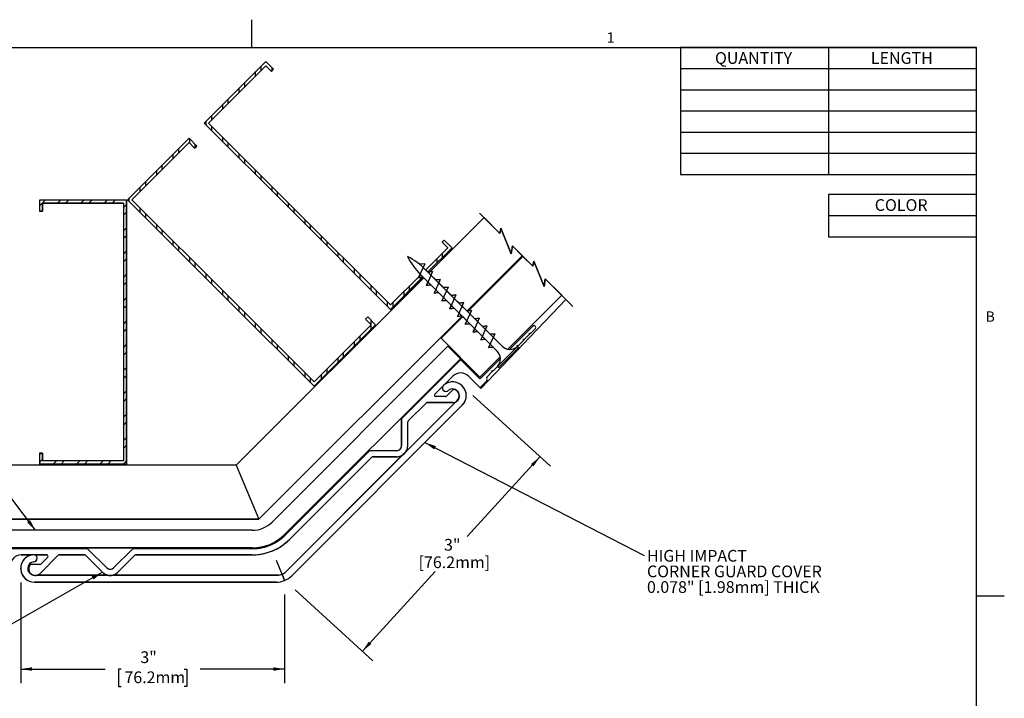
# Model space of a CAD drawing. Units: inches. Extents: x 0.1 to 10.8, y 0.2 to 8.4.
# Drawn here: x 3.8 to 10.8, y 3.6 to 8.4 of the extents above; entities that cross this region are included whole.
import ezdxf

# ---------------------------------------------------------------- set-up
doc = ezdxf.new("R2010")
doc.units = ezdxf.units.IN
doc.header["$MEASUREMENT"] = 0
doc.header["$PDSIZE"] = -1
doc.layers.add('FORMAT', color=7, linetype='Continuous')
doc.layers.add('SLD-0', color=166, linetype='Continuous')
doc.styles.add('SLDTEXTSTYLE0', font='TXT', dxfattribs={"width": 0.605})
doc.dimstyles.new('SLDDIMSTYLE0', dxfattribs={"dimtxt": 0.080892, "dimasz": 0.080892, "dimexe": 0, "dimexo": 0.0625, "dimgap": 0.020223, "dimtad": 0, "dimtih": 1, "dimtoh": 1, "dimlfac": 1.6, "dimrnd": 1e-09, "dimzin": 12, "dimdsep": 46, "dimtxsty": 'SLDTEXTSTYLE0', "dimsah": 1, "dimcen": 0.09, "dimadec": 0, "dimazin": 3, "dimtfac": 1, "dimtofl": 0, "dimtmove": 0, "dimatfit": 3, "dimfxl": 0, "dimfrac": 2, "dimtolj": 1, "dimtzin": 12, "dimarcsym": 0})
doc.dimstyles.new('SLDDIMSTYLE1', dxfattribs={"dimtxt": 0.080892, "dimasz": 0.080892, "dimexe": 0, "dimexo": 0.0625, "dimgap": 0.020223, "dimtad": 0, "dimtih": 1, "dimtoh": 1, "dimlfac": 1.6, "dimrnd": 1e-09, "dimzin": 12, "dimdsep": 46, "dimtxsty": 'SLDTEXTSTYLE0', "dimsah": 1, "dimcen": 0.09, "dimadec": 0, "dimazin": 3, "dimtfac": 1, "dimtofl": 0, "dimtmove": 0, "dimatfit": 3, "dimfxl": 0, "dimfrac": 2, "dimtolj": 1, "dimtzin": 12, "dimarcsym": 0})
doc.dimstyles.new('SLDDIMSTYLE2', dxfattribs={"dimtxt": 0, "dimasz": 0.080892, "dimexe": 0, "dimexo": 0.0625, "dimgap": 0, "dimtad": 0, "dimtih": 1, "dimtoh": 1, "dimdec": 0, "dimrnd": 1e-09, "dimzin": 0, "dimdsep": 46, "dimtxsty": 'Standard', "dimsah": 1, "dimcen": 0.09, "dimadec": 0, "dimazin": 0, "dimtfac": 0.080892, "dimtdec": 0, "dimtofl": 0, "dimtmove": 0, "dimatfit": 3, "dimfxl": 0, "dimfrac": 2, "dimtolj": 1, "dimtzin": 0, "dimarcsym": 0})

# ---------------------------------------------------------------- blocks, each defined once
blk = doc.blocks.new('*D1')
at = {"layer": 'SLD-0', "color": 7}
for p, q in [((7.0497, 5.718), (7.6016, 5.2144)), ((7.5277, 5.2818), (7.0101, 4.7146)), ((6.2658, 3.8989), (6.7834, 4.4661)), ((5.7878, 4.3351), (6.3397, 3.8315))]:
    blk.add_line(p, q, dxfattribs=at)
for points in [[(7.5277, 5.2818), (7.464, 5.2304), (7.4824, 5.2136)], [(6.2658, 3.8989), (6.3295, 3.9502), (6.3112, 3.967)]]:
    blk.add_solid(points, dxfattribs=at)
at = {"layer": 'SLD-0', "color": 7, "char_height": 0.08333, "attachment_point": 1, "style": 'SLDTEXTSTYLE0'}
for s, insert in [('3"', (6.8462, 4.6978)), ('[76.2mm]', (6.6653, 4.5735))]:
    blk.add_mtext(s, dxfattribs=dict(at, insert=insert))
blk = doc.blocks.new('*D2')
at = {"layer": 'SLD-0', "color": 7}
for p, q in [((3.8384, 4.3881), (3.8384, 3.6729)), ((5.7139, 4.3025), (5.7139, 3.6729)), ((3.8384, 3.7729), (4.4398, 3.7729)), ((4.5524, 3.7729), (4.5339, 3.7729)), ((4.5339, 3.7729), (4.5339, 3.6486)), ((4.9999, 3.7729), (5.0185, 3.7729)), ((5.0185, 3.7729), (5.0185, 3.6486)), ((5.7139, 3.7729), (5.1126, 3.7729)), ((4.5339, 3.6486), (4.5524, 3.6486)), ((5.0185, 3.6486), (4.9999, 3.6486))]:
    blk.add_line(p, q, dxfattribs=at)
for points in [[(3.8384, 3.7729), (3.9193, 3.7604), (3.9193, 3.7853)], [(5.7139, 3.7729), (5.6331, 3.7853), (5.6331, 3.7604)]]:
    blk.add_solid(points, dxfattribs=at)
at = {"layer": 'SLD-0', "color": 7, "char_height": 0.08333, "attachment_point": 1, "style": 'SLDTEXTSTYLE0'}
for s, insert in [('3"', (4.6885, 3.8988)), ('76.2mm', (4.5756, 3.756))]:
    blk.add_mtext(s, dxfattribs=dict(at, insert=insert))
blk = doc.blocks.new('SW_NOTE_2')
at = {"layer": 'SLD-0', "color": 0, "char_height": 0.083333, "attachment_point": 1, "style": 'SLDTEXTSTYLE0'}
for s, insert in [('HIGH IMPACT', (0.0197, 0.04)), ('CORNER GUARD COVER', (0.0197, -0.0711)), ('0.078" [1.98mm] THICK', (0.0197, -0.1822))]:
    blk.add_mtext(s, dxfattribs=dict(at, insert=insert))
blk = doc.blocks.new('SW_TABLEANNOTATION_0')
at = {"layer": 'SLD-0', "color": 0}
for p, q in [((0, 0), (0, -0.9029)), ((2.1035, 0), (0, 0)), ((2.1035, -0.9029), (2.1035, 0)), ((1.0517, 0), (1.0517, -0.9029)), ((0, -0.1505), (2.1035, -0.1505)), ((0, -0.301), (2.1035, -0.301)), ((0, -0.4514), (2.1035, -0.4514)), ((0, -0.6019), (2.1035, -0.6019)), ((0, -0.7524), (2.1035, -0.7524)), ((0, -0.9029), (2.1035, -0.9029))]:
    blk.add_line(p, q, dxfattribs=at)
at = {"layer": 'SLD-0', "color": 0, "char_height": 0.08333, "attachment_point": 1, "style": 'SLDTEXTSTYLE0'}
for s, insert in [('QUANTITY', (0.245, -0.034)), ('LENGTH', (1.3523, -0.034))]:
    blk.add_mtext(s, dxfattribs=dict(at, insert=insert))
blk = doc.blocks.new('SW_TABLEANNOTATION_1')
at = {"layer": 'SLD-0', "color": 0}
for p, q in [((0, 0), (0, -0.301)), ((1.0517, 0), (0, 0)), ((1.0517, -0.301), (1.0517, 0)), ((0, -0.1505), (1.0517, -0.1505)), ((0, -0.301), (1.0517, -0.301))]:
    blk.add_line(p, q, dxfattribs=at)
at = {"layer": 'SLD-0', "color": 0, "insert": (0.3283, -0.034), "char_height": 0.08333, "attachment_point": 1, "style": 'SLDTEXTSTYLE0'}
blk.add_mtext('COLOR', dxfattribs=at)

msp = doc.modelspace()

# ---------------------------------------------------------------- hatches: boundary and pattern name
at = {"linetype": 'Continuous'}
h = msp.add_hatch(dxfattribs=at)
h.set_pattern_fill('ANSI32', color=166, scale=0.3125, angle=45, style=0)
h.paths.add_polyline_path([(5.7634, 7.0633), (5.1729, 7.6538), (5.5795, 8.0604), (5.6193, 8.0206), (5.6347, 8.0361), (5.5795, 8.0913), (5.564, 8.0759), (5.142, 7.6538), (5.7479, 7.0479), (6.4661, 6.3297), (6.6952, 6.5588), (6.6658, 6.5552), (6.6699, 6.5644), (6.4661, 6.3607)], flags=0)
h = msp.add_hatch(dxfattribs=at)
h.set_pattern_fill('ANSI32', color=166, scale=0.3125, angle=45, style=0)
h.paths.add_polyline_path([(5.3304, 6.4059), (4.6277, 7.1086), (5.0343, 7.5152), (5.074, 7.4754), (5.0895, 7.4909), (5.0343, 7.5461), (5.0188, 7.5307), (4.5967, 7.1086), (5.3149, 6.3904), (5.9226, 5.7828), (6.3601, 6.2203), (6.3048, 6.2755), (6.2894, 6.2601), (6.3291, 6.2203), (5.9226, 5.8137)], flags=0)
h = msp.add_hatch(dxfattribs=at)
h.set_pattern_fill('ANSI32', color=166, scale=0.3125, style=0)
h.paths.add_polyline_path([(4.5901, 5.2304), (4.5901, 6.0898), (4.5901, 7.1054), (3.9713, 7.1054), (3.9713, 7.0273), (3.9932, 7.0273), (3.9932, 7.0836), (4.5682, 7.0836), (4.5682, 6.0898), (4.5682, 5.2523), (3.9932, 5.2523), (3.9932, 5.3086), (3.9713, 5.3086), (3.9713, 5.2304)], flags=0)
h = msp.add_hatch(dxfattribs=at)
h.set_pattern_fill('ANSI32', color=166, scale=0.3125, angle=45, style=0)
h.paths.add_polyline_path([(6.7163, 6.6109), (6.7317, 6.5954), (6.9036, 6.7672), (6.8483, 6.8225), (6.8329, 6.807), (6.8727, 6.7672)], flags=0)

# ---------------------------------------------------------------- linework, layer by layer
at = {"color": 8, "linetype": 'Continuous', "lineweight": 0}
for p in [(0.3299, 8.1921), (10.6299, 0.3921)]:
    msp.add_line(p, (10.6299, 8.1921), dxfattribs=at)
at = {"layer": 'FORMAT'}
for p, q in [((5.4799, 8.1921), (5.4799, 8.3889)), ((0.3299, 8.1921), (10.6299, 8.1921)), ((10.6299, 0.3921), (10.6299, 8.1921)), ((10.6299, 4.2921), (10.8268, 4.2921))]:
    msp.add_line(p, q, dxfattribs=at)
at = {"layer": 'SLD-0'}
for p, q in [((5.142, 7.6538), (5.5795, 8.0913)), ((5.564, 8.0759), (5.142, 7.6538)), ((5.1729, 7.6538), (5.5795, 8.0604)), ((5.1729, 7.6538), (5.5795, 8.0604)), ((5.5795, 8.0913), (5.564, 8.0759)), ((5.564, 8.0759), (5.5795, 8.0913)), ((5.6347, 8.0361), (5.5795, 8.0913)), ((5.5795, 8.0913), (5.6347, 8.0361)), ((5.5795, 8.0604), (5.6193, 8.0206)), ((5.5795, 8.0604), (5.6193, 8.0206)), ((5.6193, 8.0206), (5.6347, 8.0361)), ((5.6193, 8.0206), (5.6347, 8.0361)), ((5.142, 7.6538), (5.7479, 7.0479)), ((5.7479, 7.0479), (5.142, 7.6538)), ((5.7634, 7.0633), (5.1729, 7.6538)), ((5.7634, 7.0633), (5.1729, 7.6538)), ((4.5967, 7.1086), (5.0343, 7.5461)), ((5.0188, 7.5307), (4.5967, 7.1086)), ((4.6277, 7.1086), (5.0343, 7.5152)), ((4.6277, 7.1086), (5.0343, 7.5152)), ((5.0343, 7.5461), (5.0188, 7.5307)), ((5.0188, 7.5307), (5.0343, 7.5461)), ((5.0895, 7.4909), (5.0343, 7.5461)), ((5.0343, 7.5461), (5.0895, 7.4909)), ((5.0343, 7.5152), (5.074, 7.4754)), ((5.0343, 7.5152), (5.074, 7.4754)), ((5.074, 7.4754), (5.0895, 7.4909)), ((5.074, 7.4754), (5.0895, 7.4909)), ((4.5901, 7.1054), (3.9713, 7.1054)), ((3.9713, 7.1054), (3.9713, 7.0273)), ((3.9713, 7.1054), (3.9713, 7.0273)), ((3.9932, 7.1054), (3.9713, 7.1054)), ((4.5901, 7.1054), (3.9713, 7.1054)), ((3.9932, 7.0273), (3.9932, 7.0836)), ((3.9932, 7.0836), (4.5682, 7.0836)), ((3.9932, 7.0836), (3.9932, 7.0273)), ((4.5682, 7.0836), (3.9932, 7.0836)), ((4.5682, 7.0836), (4.5682, 6.0898)), ((4.5682, 7.0836), (4.5682, 6.0898)), ((4.5901, 6.0898), (4.5901, 7.1054)), ((4.5901, 7.1054), (4.5901, 6.0898)), ((4.5967, 7.1086), (5.3149, 6.3904)), ((4.5967, 7.1086), (5.3149, 6.3904)), ((5.3304, 6.4059), (4.6277, 7.1086)), ((4.6277, 7.1086), (5.3304, 6.4059)), ((3.9713, 7.0273), (3.9932, 7.0273)), ((3.9932, 7.0273), (3.9713, 7.0273)), ((5.7479, 7.0479), (6.4661, 6.3297)), ((6.4661, 6.3297), (5.7479, 7.0479)), ((6.4661, 6.3607), (5.7634, 7.0633)), ((6.4661, 6.3607), (5.7634, 7.0633)), ((7.0979, 7.0143), (7.2425, 6.8697)), ((7.1303, 6.9819), (6.7377, 6.5894)), ((7.1303, 6.9819), (6.7443, 6.5959)), ((7.2425, 6.8697), (7.1303, 6.9819)), ((7.2504, 6.9068), (7.2425, 6.8697)), ((7.2425, 6.8697), (7.2504, 6.9068)), ((7.3229, 6.7248), (7.2504, 6.9068)), ((7.2504, 6.9068), (7.3229, 6.7248)), ((6.8483, 6.8225), (6.8329, 6.807)), ((6.8329, 6.807), (6.8483, 6.8225)), ((6.8329, 6.807), (6.8727, 6.7672)), ((6.8727, 6.7672), (6.8329, 6.807)), ((6.9036, 6.7672), (6.8483, 6.8225)), ((6.9036, 6.7672), (6.8483, 6.8225)), ((6.8727, 6.7672), (6.7163, 6.6109)), ((6.7163, 6.6109), (6.8727, 6.7672)), ((6.7317, 6.5954), (6.9036, 6.7672)), ((6.7317, 6.5954), (6.9036, 6.7672)), ((6.8881, 6.7518), (6.9036, 6.7672)), ((7.3315, 6.7807), (7.3229, 6.7248)), ((7.3229, 6.7248), (7.3315, 6.7807)), ((7.4021, 6.7101), (7.3315, 6.7807)), ((7.3315, 6.7807), (7.4761, 6.6361)), ((6.7089, 6.6536), (6.6658, 6.5552)), ((6.7089, 6.6536), (6.6774, 6.6498)), ((7.4021, 6.7101), (7.0095, 6.3176)), ((7.0104, 6.3185), (7.4021, 6.7101)), ((7.4065, 6.7057), (7.0139, 6.3132)), ((7.4065, 6.7057), (7.0205, 6.3197)), ((7.4761, 6.6361), (7.4065, 6.7057)), ((7.484, 6.6732), (7.4761, 6.6361)), ((7.4761, 6.6361), (7.484, 6.6732)), ((7.5565, 6.4912), (7.484, 6.6732)), ((7.484, 6.6732), (7.5565, 6.4912)), ((6.6802, 6.5762), (7.2238, 6.0326)), ((6.7155, 6.6116), (7.2592, 6.0679)), ((6.7163, 6.6109), (6.7317, 6.5954)), ((6.7641, 6.5984), (6.7211, 6.5)), ((6.7641, 6.5984), (6.7326, 6.5945)), ((6.7443, 6.5959), (6.7641, 6.5984)), ((6.7641, 6.5984), (6.7534, 6.5738)), ((6.7024, 6.554), (5.3701, 5.2218)), ((6.7024, 6.554), (5.3701, 5.2218)), ((6.4661, 6.3607), (6.6809, 6.5755)), ((6.6699, 6.5644), (6.4661, 6.3607)), ((6.4661, 6.3297), (6.6964, 6.56)), ((6.4661, 6.3297), (6.6952, 6.5588)), ((6.6658, 6.5552), (6.6699, 6.5644)), ((6.6658, 6.5552), (6.6973, 6.5591)), ((6.6952, 6.5588), (6.6658, 6.5552)), ((6.7318, 6.5246), (6.7024, 6.554)), ((6.7211, 6.5), (6.7318, 6.5246)), ((6.7534, 6.5738), (6.7878, 6.5393)), ((6.8194, 6.5431), (6.7763, 6.4447)), ((6.7878, 6.5393), (6.8194, 6.5431)), ((6.8194, 6.5431), (6.7878, 6.5393)), ((6.8194, 6.5431), (6.8086, 6.5185)), ((6.8086, 6.5185), (6.8431, 6.484)), ((7.5651, 6.5471), (7.5565, 6.4912)), ((7.5565, 6.4912), (7.5651, 6.5471)), ((7.6827, 6.4295), (7.5651, 6.5471)), ((7.5651, 6.5471), (7.7622, 6.35)), ((6.7526, 6.5038), (6.7211, 6.5)), ((6.7211, 6.5), (6.7526, 6.5038)), ((6.7871, 6.4693), (6.7526, 6.5038)), ((6.7763, 6.4447), (6.7871, 6.4693)), ((6.8078, 6.4486), (6.7763, 6.4447)), ((6.7763, 6.4447), (6.8078, 6.4486)), ((6.8423, 6.4141), (6.8078, 6.4486)), ((6.8746, 6.4879), (6.8316, 6.3895)), ((6.8431, 6.484), (6.8746, 6.4879)), ((6.8746, 6.4879), (6.8431, 6.484)), ((6.8746, 6.4879), (6.8638, 6.4633)), ((6.8638, 6.4633), (6.8983, 6.4288)), ((5.3149, 6.3904), (5.9226, 5.7828)), ((5.3149, 6.3904), (5.9226, 5.7828)), ((5.9226, 5.8137), (5.3304, 6.4059)), ((5.3304, 6.4059), (5.9226, 5.8137)), ((6.8316, 6.3895), (6.8423, 6.4141)), ((6.8631, 6.3933), (6.8316, 6.3895)), ((6.8316, 6.3895), (6.8631, 6.3933)), ((6.8976, 6.3589), (6.8631, 6.3933)), ((6.9298, 6.4326), (6.8868, 6.3343)), ((6.8983, 6.4288), (6.9298, 6.4326)), ((6.9298, 6.4326), (6.8983, 6.4288)), ((6.9298, 6.4326), (6.9191, 6.408)), ((6.9191, 6.408), (6.9536, 6.3735)), ((6.9851, 6.3774), (6.942, 6.279)), ((6.9536, 6.3735), (6.9851, 6.3774)), ((6.9851, 6.3774), (6.9536, 6.3735)), ((6.9851, 6.3774), (6.9743, 6.3528)), ((7.1077, 5.7671), (7.7117, 6.4005)), ((7.2996, 6.0465), (7.6827, 6.4295)), ((7.6827, 6.4295), (7.2996, 6.0465)), ((6.8868, 6.3343), (6.8976, 6.3589)), ((6.9183, 6.3381), (6.8868, 6.3343)), ((6.8868, 6.3343), (6.9183, 6.3381)), ((6.9528, 6.3036), (6.9183, 6.3381)), ((6.942, 6.279), (6.9528, 6.3036)), ((6.9743, 6.3528), (7.0088, 6.3183)), ((7.0403, 6.3222), (6.9973, 6.2238)), ((7.0403, 6.3222), (7.0088, 6.3183)), ((7.0088, 6.3183), (7.0104, 6.3185)), ((7.0205, 6.3197), (7.0403, 6.3222)), ((7.0403, 6.3222), (7.0296, 6.2976)), ((7.0296, 6.2976), (7.0641, 6.2631)), ((5.5293, 4.8374), (6.9742, 6.2823)), ((6.9742, 6.2823), (5.5293, 4.8374)), ((6.3048, 6.2755), (6.2894, 6.2601)), ((6.2894, 6.2601), (6.3048, 6.2755)), ((6.2894, 6.2601), (6.3291, 6.2203)), ((6.2894, 6.2601), (6.3291, 6.2203)), ((6.3601, 6.2203), (6.3048, 6.2755)), ((6.3048, 6.2755), (6.3601, 6.2203)), ((6.9786, 6.2778), (6.8253, 6.1246)), ((6.9786, 6.2778), (6.8253, 6.1246)), ((6.9735, 6.2829), (6.942, 6.279)), ((6.942, 6.279), (6.9735, 6.2829)), ((6.9742, 6.2823), (6.9735, 6.2829)), ((7.008, 6.2484), (6.9786, 6.2778)), ((6.9973, 6.2238), (7.008, 6.2484)), ((7.0288, 6.2276), (6.9973, 6.2238)), ((6.9973, 6.2238), (7.0288, 6.2276)), ((7.0633, 6.1931), (7.0288, 6.2276)), ((7.0956, 6.2669), (7.0525, 6.1685)), ((7.0641, 6.2631), (7.0956, 6.2669)), ((7.0956, 6.2669), (7.0641, 6.2631)), ((7.0956, 6.2669), (7.0848, 6.2423)), ((7.0848, 6.2423), (7.1193, 6.2078)), ((5.9226, 5.7828), (6.3601, 6.2203)), ((6.3291, 6.2203), (5.9226, 5.8137)), ((5.9226, 5.8137), (6.3291, 6.2203)), ((5.9226, 5.7828), (6.3601, 6.2203)), ((7.0525, 6.1685), (7.0633, 6.1931)), ((7.084, 6.1724), (7.0525, 6.1685)), ((7.0525, 6.1685), (7.084, 6.1724)), ((7.1185, 6.1379), (7.084, 6.1724)), ((7.1508, 6.2117), (7.1078, 6.1133)), ((7.1193, 6.2078), (7.1508, 6.2117)), ((7.1508, 6.2117), (7.1193, 6.2078)), ((7.1508, 6.2117), (7.1401, 6.1871)), ((7.1401, 6.1871), (7.1745, 6.1526)), ((7.2061, 6.1564), (7.163, 6.058)), ((7.1745, 6.1526), (7.2061, 6.1564)), ((7.2061, 6.1564), (7.1745, 6.1526)), ((7.2061, 6.1564), (7.1953, 6.1318)), ((7.4761, 6.2096), (7.3115, 6.0451)), ((7.3115, 6.0451), (7.4761, 6.2096)), ((7.454, 6.1522), (7.454, 6.161)), ((7.454, 6.161), (7.4628, 6.161)), ((7.454, 6.161), (7.4628, 6.161)), ((7.454, 6.161), (7.454, 6.1522)), ((7.4628, 6.161), (7.4938, 6.192)), ((7.4628, 6.161), (7.4938, 6.192)), ((4.5682, 6.0898), (4.5682, 5.2523)), ((4.5682, 6.0898), (4.5682, 5.2523)), ((4.5901, 5.2304), (4.5901, 6.0898)), ((4.5901, 6.0898), (4.5901, 5.2304)), ((6.8253, 6.1246), (7.1015, 5.8484)), ((6.8253, 6.1246), (7.1015, 5.8484)), ((7.1078, 6.1133), (7.1185, 6.1379)), ((7.1393, 6.1171), (7.1078, 6.1133)), ((7.1078, 6.1133), (7.1393, 6.1171)), ((7.1738, 6.0826), (7.1393, 6.1171)), ((7.1953, 6.1318), (7.2592, 6.0679)), ((7.3744, 6.0726), (7.4098, 6.108)), ((7.4098, 6.108), (7.3744, 6.0726)), ((7.4098, 6.108), (7.4098, 6.1168)), ((7.4098, 6.1168), (7.4186, 6.1168)), ((7.4098, 6.1168), (7.4186, 6.1168)), ((7.4098, 6.1168), (7.4098, 6.108)), ((7.4186, 6.1168), (7.454, 6.1522)), ((7.454, 6.1522), (7.4186, 6.1168)), ((6.8739, 6.0671), (5.6247, 4.8179)), ((6.8739, 6.0671), (5.6247, 4.8179)), ((5.6247, 4.8179), (6.8739, 6.0671)), ((6.9623, 5.9787), (6.8739, 6.0671)), ((6.9623, 5.9787), (6.8739, 6.0671)), ((6.8739, 6.0671), (6.9623, 5.9787)), ((7.163, 6.058), (7.1738, 6.0826)), ((7.1945, 6.0619), (7.163, 6.058)), ((7.163, 6.058), (7.1945, 6.0619)), ((7.2238, 6.0326), (7.1945, 6.0619)), ((7.3674, 6.0658), (7.226, 5.9244)), ((7.3762, 6.0569), (7.2348, 5.9155)), ((7.3656, 6.0641), (7.3656, 6.0726)), ((7.3656, 6.0726), (7.3744, 6.0726)), ((7.3656, 6.0726), (7.3744, 6.0726)), ((7.3656, 6.0726), (7.3656, 6.0638)), ((7.3674, 6.0658), (7.3762, 6.0569)), ((5.7131, 4.7295), (6.9623, 5.9787)), ((5.7131, 4.7295), (6.9623, 5.9787)), ((5.7131, 4.7295), (6.9623, 5.9787)), ((6.9579, 5.9655), (6.5472, 5.5548)), ((6.5472, 5.5548), (6.9579, 5.9655)), ((7.0949, 5.8417), (6.9712, 5.9655)), ((7.0949, 5.8417), (6.9712, 5.9655)), ((7.1015, 5.8484), (7.2453, 5.9921)), ((7.2453, 5.9921), (7.1015, 5.8484)), ((7.2467, 5.9802), (7.1082, 5.8417)), ((7.1082, 5.8417), (7.2467, 5.9802)), ((7.1501, 5.8484), (7.1888, 5.887)), ((7.1888, 5.887), (7.1501, 5.8484)), ((7.1888, 5.887), (7.1888, 5.8959)), ((7.1888, 5.8959), (7.1977, 5.8959)), ((7.1888, 5.8959), (7.1977, 5.8959)), ((7.1888, 5.8959), (7.1888, 5.887)), ((7.233, 5.9312), (7.1977, 5.8959)), ((7.1977, 5.8959), (7.2261, 5.9243)), ((7.226, 5.9244), (7.2261, 5.9245)), ((7.2261, 5.9243), (7.226, 5.9244)), ((7.226, 5.9244), (7.2348, 5.9155)), ((6.7806, 5.7263), (6.9093, 5.855)), ((6.8498, 5.7955), (6.9093, 5.855)), ((7.0198, 5.855), (7.0949, 5.7799)), ((7.0198, 5.855), (7.0949, 5.7799)), ((7.1082, 5.7799), (7.1501, 5.8218)), ((7.1082, 5.7799), (7.1501, 5.8218)), ((6.7806, 5.7263), (6.8378, 5.7835)), ((6.8498, 5.7955), (6.8378, 5.7835)), ((6.9087, 5.758), (6.8636, 5.713)), ((6.8636, 5.713), (6.9087, 5.758)), ((7.0949, 5.7799), (7.1077, 5.7671)), ((5.7177, 4.4601), (6.9405, 5.6829)), ((6.929, 5.6714), (6.5774, 5.3198)), ((6.7247, 5.6665), (6.908, 5.6665)), ((6.908, 5.6665), (6.7247, 5.6665)), ((6.857, 5.7103), (6.7872, 5.7103)), ((6.857, 5.7103), (6.7872, 5.7103)), ((6.929, 5.6714), (6.9405, 5.6829)), ((5.7646, 4.4363), (6.9759, 5.6476)), ((6.9759, 5.6476), (5.7646, 4.4363)), ((6.591, 5.5367), (6.7181, 5.6638)), ((6.591, 5.5367), (6.7181, 5.6638)), ((6.5445, 5.5482), (6.5445, 5.3595)), ((6.5445, 5.3595), (6.5445, 5.5482)), ((6.5882, 5.3595), (6.5882, 5.53)), ((6.5882, 5.3595), (6.5882, 5.53)), ((6.591, 5.5367), (6.6207, 5.5664)), ((6.3148, 5.3223), (6.0457, 5.0533)), ((6.0457, 5.0533), (6.3148, 5.3223)), ((6.5101, 5.3251), (6.3214, 5.3251)), ((6.5101, 5.3251), (6.3214, 5.3251)), ((6.5497, 5.2921), (6.5774, 5.3198)), ((3.9932, 5.3086), (3.9713, 5.3086)), ((3.9713, 5.3086), (3.9713, 5.2304)), ((3.9932, 5.3086), (3.9713, 5.3086)), ((3.9713, 5.3086), (3.9713, 5.2304)), ((3.9932, 5.2523), (3.9932, 5.3086)), ((3.9932, 5.3086), (3.9932, 5.2523)), ((4.5682, 5.2523), (3.9932, 5.2523)), ((4.5682, 5.2523), (3.9932, 5.2523)), ((6.5497, 5.2921), (5.7177, 4.4601)), ((6.0766, 5.0223), (6.3329, 5.2786)), ((6.0766, 5.0223), (6.3329, 5.2786)), ((6.3395, 5.2813), (6.5101, 5.2813)), ((6.5101, 5.2813), (6.3395, 5.2813)), ((5.3701, 5.2218), (3.5103, 5.2218)), ((5.3701, 5.2218), (3.5171, 5.2218)), ((3.9713, 5.2304), (4.5901, 5.2304)), ((4.5901, 5.2304), (3.9713, 5.2304)), ((5.3701, 5.2218), (5.5293, 4.8374)), ((6.0457, 5.0533), (5.7175, 4.7251)), ((5.7175, 4.7251), (6.0457, 5.0533)), ((5.7484, 4.6941), (6.0766, 5.0223)), ((5.7484, 4.6941), (6.0766, 5.0223)), ((3.5103, 4.8374), (5.5293, 4.8374)), ((5.5293, 4.8374), (3.5103, 4.8374)), ((5.4833, 4.7593), (3.7197, 4.7593)), ((5.4833, 4.7593), (3.7197, 4.7593)), ((5.4833, 4.7593), (3.7197, 4.7593)), ((3.7197, 4.6343), (5.4833, 4.6343)), ((3.7197, 4.6343), (5.4833, 4.6343)), ((5.4833, 4.6343), (3.7197, 4.6343)), ((4.3099, 4.6281), (3.7291, 4.6281)), ((4.3099, 4.6281), (3.7291, 4.6281)), ((4.45, 4.4919), (4.3165, 4.6253)), ((4.45, 4.4919), (4.3165, 4.6253)), ((4.632, 4.6253), (4.4986, 4.4919)), ((4.4986, 4.4919), (4.632, 4.6253)), ((4.9899, 4.6281), (4.6386, 4.6281)), ((4.9899, 4.6281), (4.6386, 4.6281)), ((5.4833, 4.6281), (4.9899, 4.6281)), ((5.4833, 4.6281), (4.9899, 4.6281)), ((3.8416, 4.5843), (3.9204, 4.5843)), ((4.0237, 4.5843), (3.8416, 4.5843)), ((3.9374, 4.5843), (3.9204, 4.5843)), ((3.9374, 4.5843), (4.0237, 4.5843)), ((3.9758, 4.452), (4.1054, 4.5816)), ((3.9758, 4.452), (4.1054, 4.5816)), ((4.0303, 4.5683), (3.9809, 4.5189)), ((3.9809, 4.5189), (4.0303, 4.5683)), ((4.1121, 4.5843), (4.2918, 4.5843)), ((4.2918, 4.5843), (4.1121, 4.5843)), ((4.2918, 4.5843), (4.2497, 4.5843)), ((4.2984, 4.5816), (4.419, 4.4609)), ((4.419, 4.4609), (4.2984, 4.5816)), ((4.5295, 4.4609), (4.6501, 4.5816)), ((4.5295, 4.4609), (4.6501, 4.5816)), ((4.6568, 4.5843), (4.9899, 4.5843)), ((4.9899, 4.5843), (4.6568, 4.5843)), ((4.9899, 4.5843), (5.4833, 4.5843)), ((5.4833, 4.5843), (4.9899, 4.5843)), ((3.9743, 4.5162), (3.9106, 4.5162)), ((3.9743, 4.5162), (3.9106, 4.5162)), ((5.6541, 4.5468), (5.7139, 4.4025)), ((3.9359, 4.4406), (3.9575, 4.4406)), ((3.9359, 4.4406), (4.56, 4.4406)), ((4.4546, 4.4406), (3.9575, 4.4406)), ((4.4546, 4.4406), (4.4939, 4.4406)), ((4.56, 4.4406), (4.4939, 4.4406)), ((4.5609, 4.4406), (4.56, 4.4406)), ((5.6705, 4.4406), (4.5609, 4.4406)), ((4.5609, 4.4406), (5.6705, 4.4406)), ((5.7139, 4.4025), (5.6953, 4.4475)), ((5.6953, 4.4475), (5.7139, 4.4025)), ((3.9359, 4.3906), (4.5713, 4.3906)), ((4.5713, 4.3906), (3.9359, 4.3906)), ((5.6541, 4.3906), (4.5609, 4.3906)), ((4.5713, 4.3906), (5.6541, 4.3906))]:
    msp.add_line(p, q, dxfattribs=at)
for centre, radius, start, end in [((7.0343, 6.9303), 0.5008, 206.81945, 225), ((6.3614, 6.2575), 0.5008, 45, 63.18055), ((7.4849, 6.2008), 0.0125, 315, 135), ((7.4849, 6.2008), 0.0125, 315, 135), ((7.1686, 5.9773), 0.0781, 10.90254, 45), ((7.1686, 5.9773), 0.0781, 317.45943, 45), ((7.3144, 6.1232), 0.0781, 225, 259.09746), ((7.3144, 6.1232), 0.0781, 225, 312.54057), ((7.3144, 6.1232), 0.0781, 267.89073, 310.91456), ((6.9645, 5.9588), 0.00937, 45, 135), ((6.9645, 5.9588), 0.00937, 45, 135), ((7.1686, 5.9773), 0.0781, 317.45943, 2.10927), ((6.9645, 5.7997), 0.0781, 45, 135), ((6.9645, 5.7997), 0.0781, 45, 135), ((6.9069, 5.7165), 0.0975, 45, 130.55017), ((6.9069, 5.7165), 0.0975, 44.98163, 125.8155), ((7.1015, 5.8484), 0.00938, 225, 315), ((7.1015, 5.8484), 0.00938, 225, 315), ((7.1568, 5.8417), 0.00937, 135, 225), ((7.1568, 5.8417), 0.00937, 135, 225), ((7.1435, 5.8285), 0.00937, 315, 45), ((7.1435, 5.8285), 0.00937, 315, 45), ((6.8597, 5.7715), 0.025, 130.55017, 225), ((6.8597, 5.7715), 0.025, 151.51575, 310.55017), ((6.8597, 5.7715), 0.025, 130.55017, 151.51575), ((6.8597, 5.7715), 0.025, 225, 310.55017), ((6.9069, 5.7165), 0.0975, 125.8155, 130.55017), ((6.9069, 5.7165), 0.0475, 44.96229, 130.55017), ((6.9069, 5.7165), 0.0475, 45, 130.55017), ((6.908, 5.714), 0.0475, 270, 78.8746), ((6.9153, 5.7514), 0.00937, 78.8746, 135), ((6.9153, 5.7514), 0.00937, 78.8746, 135), ((6.908, 5.714), 0.0475, 25.01587, 78.8746), ((6.907, 5.7165), 0.0474, 21.82171, 45.03773), ((6.907, 5.7165), 0.0474, 315, 45), ((6.907, 5.7165), 0.0974, 315, 45.01837), ((6.907, 5.7165), 0.0974, 315, 45), ((7.1015, 5.7865), 0.00937, 225, 315), ((7.1015, 5.7865), 0.00937, 225, 315), ((6.7247, 5.6571), 0.00938, 90, 135), ((6.7247, 5.6571), 0.00938, 90, 135), ((6.7872, 5.7196), 0.00937, 135, 270), ((6.7872, 5.7196), 0.00937, 135, 270), ((6.857, 5.7196), 0.00937, 270, 315), ((6.857, 5.7196), 0.00937, 270, 315), ((6.908, 5.714), 0.0475, 270, 296.32828), ((6.908, 5.714), 0.0475, 296.32828, 25.01587), ((6.907, 5.7165), 0.0474, 315, 21.82171), ((6.5538, 5.5482), 0.00938, 135, 180), ((6.5538, 5.5482), 0.00938, 135, 180), ((6.5976, 5.53), 0.00938, 135, 180), ((6.5976, 5.53), 0.00938, 135, 180), ((6.3214, 5.3157), 0.00938, 90, 135), ((6.3214, 5.3157), 0.00938, 90, 135), ((6.5101, 5.3595), 0.0344, 270, 360), ((6.5101, 5.3595), 0.0344, 270, 315), ((6.5101, 5.3595), 0.0344, 315, 360), ((6.5101, 5.3595), 0.0781, 300.46625, 329.53375), ((6.5101, 5.3595), 0.0781, 315, 0), ((6.5101, 5.3595), 0.0781, 329.53375, 0), ((6.3395, 5.272), 0.00937, 90, 135), ((6.3395, 5.272), 0.00937, 90, 135), ((6.5101, 5.3595), 0.0781, 270, 315), ((6.5101, 5.3595), 0.0781, 270, 300.46625), ((5.4833, 4.9593), 0.2, 270, 315), ((5.4833, 4.9593), 0.2, 270, 315), ((5.4833, 4.9593), 0.2, 270, 315), ((5.4833, 4.9593), 0.325, 270, 315), ((5.4833, 4.9593), 0.325, 270, 315), ((5.4833, 4.9593), 0.325, 270, 315), ((5.4833, 4.9593), 0.3312, 270, 315), ((5.4833, 4.9593), 0.375, 270, 315), ((5.4833, 4.9593), 0.3312, 282.98977, 315), ((5.4833, 4.9593), 0.375, 285.49896, 315), ((4.3099, 4.6187), 0.00937, 45, 90), ((4.3099, 4.6187), 0.00937, 45, 90), ((4.6386, 4.6187), 0.00937, 90, 135), ((4.6386, 4.6187), 0.00937, 90, 135), ((5.4833, 4.9593), 0.3312, 270, 282.98977), ((3.8416, 4.5062), 0.0781, 90, 180), ((3.8416, 4.5062), 0.0781, 90, 180), ((3.9359, 4.4881), 0.0975, 94.44983, 270), ((3.9359, 4.4881), 0.0975, 99.1845, 270), ((3.9359, 4.4881), 0.0975, 94.44983, 99.1845), ((3.9303, 4.5603), 0.025, 73.48425, 94.44983), ((3.9303, 4.5603), 0.025, 274.44983, 94.44983), ((3.9303, 4.5603), 0.025, 274.44983, 73.48425), ((4.0237, 4.5749), 0.00938, 315, 90), ((4.0237, 4.5749), 0.00938, 315, 90), ((4.1121, 4.5749), 0.00937, 90, 135), ((4.1121, 4.5749), 0.00937, 90, 135), ((4.2918, 4.5749), 0.00937, 45, 90), ((4.2918, 4.5749), 0.00937, 45, 90), ((4.6568, 4.5749), 0.00937, 90, 135), ((4.6568, 4.5749), 0.00937, 90, 135), ((5.4833, 4.9593), 0.375, 270, 285.49896), ((3.9359, 4.4881), 0.0475, 94.44983, 252.54484), ((3.9359, 4.4881), 0.0475, 94.44983, 270.00078), ((3.9422, 4.4856), 0.0475, 146.1254, 244.33217), ((3.9422, 4.4856), 0.0475, 146.1254, 315), ((3.9106, 4.5068), 0.00937, 90, 146.1254), ((3.9106, 4.5068), 0.00937, 90, 146.1254), ((3.9743, 4.5256), 0.00937, 270, 315), ((3.9743, 4.5256), 0.00937, 270, 315), ((4.4743, 4.5162), 0.0344, 225, 315), ((4.4743, 4.5162), 0.0344, 225, 270), ((4.4743, 4.5162), 0.0344, 270, 315), ((3.9359, 4.4881), 0.0475, 252.54484, 270.00078), ((3.9422, 4.4856), 0.0475, 244.33217, 288.67282), ((3.9422, 4.4856), 0.0475, 288.67282, 315), ((4.4743, 4.5162), 0.0781, 225, 255.44565), ((4.4743, 4.5162), 0.0781, 225, 270), ((4.4743, 4.5162), 0.0781, 255.44565, 284.55591), ((4.4743, 4.5162), 0.0781, 270, 315), ((4.4743, 4.5162), 0.0781, 284.55591, 315), ((5.6541, 4.5468), 0.1562, 270, 315), ((5.6541, 4.5468), 0.1075, 278.74601, 306.25399), ((5.6541, 4.5468), 0.1075, 278.74601, 292.5), ((5.6541, 4.5468), 0.1075, 292.5, 306.25399), ((5.6541, 4.5468), 0.1562, 292.5, 315), ((5.6541, 4.5468), 0.1562, 270, 292.5)]:
    msp.add_arc(centre, radius, start, end, dxfattribs=at)
at = {"layer": 'SLD-0', "color": 7}
msp.add_point((3.8384, 4.4881), dxfattribs=at)

# ---------------------------------------------------------------- block references
at = {"layer": 'SLD-0'}
for name, p in [('SW_TABLEANNOTATION_0', (8.5264, 8.1921)), ('SW_TABLEANNOTATION_1', (9.5782, 7.1469))]:
    msp.add_blockref(name, p, dxfattribs=at)
at = {"layer": 'SLD-0', "color": 7}
msp.add_blockref('SW_NOTE_2', (8.2683, 4.5796), dxfattribs=at)

# ---------------------------------------------------------------- texts
at = {"layer": 'FORMAT', "char_height": 0.0729, "attachment_point": 1, "style": 'SLDTEXTSTYLE0'}
for s, insert in [('1', (8.0026, 8.2983)), ('B', (10.6941, 6.3151))]:
    msp.add_mtext(s, dxfattribs=dict(at, insert=insert))

# ---------------------------------------------------------------- dimensions: what is measured, and where the dimension line sits
at = {"layer": 'SLD-0', "color": 7}
dim = msp.add_linear_dim(base=(6.2658, 3.8989), p1=(6.9758, 5.7854), p2=(5.7139, 4.4025), angle=47.61991, text='3"\\P[76.2mm]', dimstyle='SLDDIMSTYLE0', dxfattribs=at)
dim.commit()
dim.dimension.update_dxf_attribs({"geometry": '*D1', "text_midpoint": (6.8968, 4.5903), "dimtype": 160})
dim = msp.add_linear_dim(base=(5.7139, 3.7729), p1=(3.8384, 4.4881), p2=(5.7139, 4.4025), dimstyle='SLDDIMSTYLE1', dxfattribs=at)
dim.commit()
dim.dimension.update_dxf_attribs({"geometry": '*D2', "text_midpoint": (4.7762, 3.7729), "dimtype": 160})

# ---------------------------------------------------------------- leaders
for points in [[(3.943, 4.7593), (2.9615, 6.0617)], [(6.7109, 5.3826), (8.2683, 4.5796)], [(4.419, 4.4609), (3.2924, 3.8164)]]:
    msp.add_leader(points, dimstyle='SLDDIMSTYLE2', dxfattribs=at)

doc.saveas('drawing.dxf')
